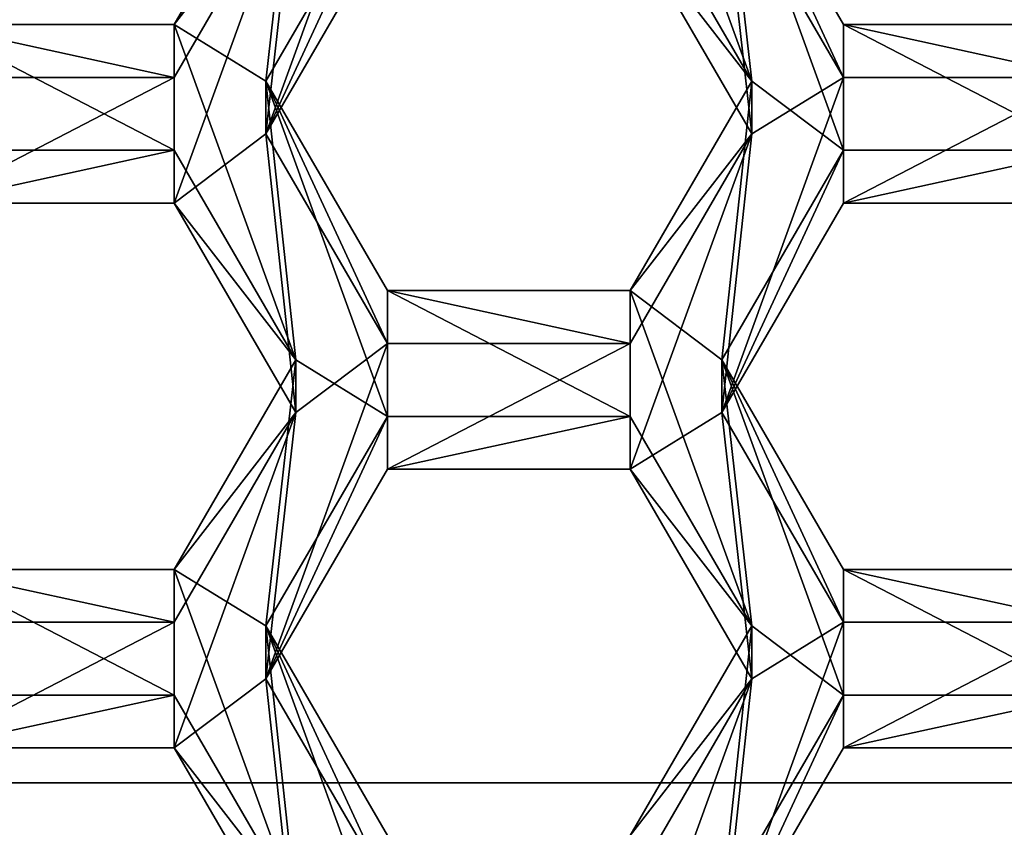
# Model space of a CAD drawing. Units: millimetres. Extents: x -27 to 27, y -122 to 28.
# Drawn here: x -2 to 0, y -98 to -96 of the extents above; entities that cross this region are included whole.
import ezdxf

# ---------------------------------------------------------------- set-up
doc = ezdxf.new("R2010")
doc.units = ezdxf.units.MM
doc.header["$LTSCALE"] = 101.851852
for name, color, linetype in [('1', 7, 'CONTINUOUS'), ('261', 7, 'CONTINUOUS'), ('262', 7, 'CONTINUOUS'), ('309', 7, 'CONTINUOUS'), ('310', 7, 'CONTINUOUS'), ('316', 7, 'CONTINUOUS'), ('317', 7, 'CONTINUOUS'), ('347', 7, 'CONTINUOUS'), ('348', 7, 'CONTINUOUS'), ('351', 7, 'CONTINUOUS'), ('352', 7, 'CONTINUOUS'), ('354', 7, 'CONTINUOUS'), ('355', 7, 'CONTINUOUS'), ('356', 7, 'CONTINUOUS'), ('357', 7, 'CONTINUOUS'), ('386', 7, 'CONTINUOUS'), ('387', 7, 'CONTINUOUS'), ('391', 7, 'CONTINUOUS'), ('392', 7, 'CONTINUOUS'), ('6', 7, 'CONTINUOUS'), ('741', 7, 'CONTINUOUS'), ('742', 7, 'CONTINUOUS'), ('743', 7, 'CONTINUOUS'), ('744', 7, 'CONTINUOUS'), ('746', 7, 'CONTINUOUS'), ('780', 7, 'CONTINUOUS'), ('782', 7, 'CONTINUOUS'), ('783', 7, 'CONTINUOUS'), ('784', 7, 'CONTINUOUS'), ('785', 7, 'CONTINUOUS')]:
    doc.layers.add(name, color=color, linetype=linetype)

msp = doc.modelspace()

# ---------------------------------------------------------------- linework, layer by layer
at = {"layer": '1', "color": 254, "linetype": 'Continuous', "true_color": 0xe6e6e6}
for points in [[(17, 17, 86), (12.4994, 0, 86), (-17, -121.4, 86), (17, 17, 86)], [(17, -121.4, 86), (17, 17, 86), (-17, -121.4, 86), (17, -121.4, 86)], [(12.4994, 0, 86), (10.8253, -6.25, 86), (-17, -121.4, 86), (12.4994, 0, 86)], [(10.8253, -6.25, 86), (6.2497, -10.8248, 86), (-17, -121.4, 86), (10.8253, -6.25, 86)], [(0, -12.5, 86), (-6.2497, -10.8248, 86), (-17, -121.4, 86), (0, -12.5, 86)], [(6.2497, -10.8248, 86), (0, -12.5, 86), (-17, -121.4, 86), (6.2497, -10.8248, 86)]]:
    msp.add_3dface(points, dxfattribs=at)
at = {"layer": '261', "color": 7, "linetype": 'Continuous'}
for points in [[(-1.6402, -96.0634, 63.216), (-1.5688, -95.4309, 63.1606), (-1.3515, -95.2665, 63.1462), (-1.6402, -96.0634, 63.216)], [(-1.3515, -95.5653, 63.1724), (-1.6402, -96.0634, 63.216), (-1.3515, -95.2665, 63.1462), (-1.3515, -95.5653, 63.1724)], [(-1.5688, -95.4309, 63.1606), (-1.8575, -96.2278, 63.2303), (-1.8575, -95.929, 63.2042), (-1.5688, -95.4309, 63.1606)], [(-1.8575, -96.2278, 63.2303), (-1.5688, -95.4309, 63.1606), (-1.6402, -96.0634, 63.216), (-1.8575, -96.2278, 63.2303)], [(-0.5572, -95.4309, 63.1606), (-0.4858, -96.0634, 63.216), (-0.7745, -95.5653, 63.1724), (-0.5572, -95.4309, 63.1606)], [(-0.5572, -95.4309, 63.1606), (-0.2685, -95.929, 63.2042), (-0.4858, -96.0634, 63.216), (-0.5572, -95.4309, 63.1606)], [(-1.8575, -96.2278, 63.2303), (-2.4345, -96.2278, 63.2303), (-1.8575, -95.929, 63.2042), (-1.8575, -96.2278, 63.2303)], [(-1.8575, -95.929, 63.2042), (-2.4345, -96.2278, 63.2303), (-2.4345, -95.929, 63.2042), (-1.8575, -95.929, 63.2042)], [(-0.4858, -96.0634, 63.216), (-0.2685, -95.929, 63.2042), (-0.5572, -96.7259, 63.2739), (-0.4858, -96.0634, 63.216)], [(-0.5572, -96.7259, 63.2739), (-0.2685, -95.929, 63.2042), (-0.2685, -96.2278, 63.2303), (-0.5572, -96.7259, 63.2739)], [(-0.2685, -95.929, 63.2042), (0.3085, -95.929, 63.2042), (-0.2685, -96.2278, 63.2303), (-0.2685, -95.929, 63.2042)], [(-0.2685, -96.2278, 63.2303), (0.3085, -95.929, 63.2042), (0.3085, -96.2278, 63.2303), (-0.2685, -96.2278, 63.2303)], [(-1.5688, -96.7259, 63.2739), (-1.8575, -96.2278, 63.2303), (-1.6402, -96.0634, 63.216), (-1.5688, -96.7259, 63.2739)], [(-1.3515, -96.5615, 63.2595), (-1.5688, -96.7259, 63.2739), (-1.6402, -96.0634, 63.216), (-1.3515, -96.5615, 63.2595)], [(-0.4858, -96.0634, 63.216), (-0.7745, -96.8604, 63.2857), (-0.7745, -96.5615, 63.2595), (-0.4858, -96.0634, 63.216)], [(-0.7745, -96.8604, 63.2857), (-0.4858, -96.0634, 63.216), (-0.5572, -96.7259, 63.2739), (-0.7745, -96.8604, 63.2857)], [(-1.6402, -97.3585, 63.3293), (-1.5688, -96.7259, 63.2739), (-1.3515, -96.5615, 63.2595), (-1.6402, -97.3585, 63.3293)], [(-1.3515, -96.8604, 63.2857), (-1.6402, -97.3585, 63.3293), (-1.3515, -96.5615, 63.2595), (-1.3515, -96.8604, 63.2857)], [(-0.7745, -96.8604, 63.2857), (-1.3515, -96.8604, 63.2857), (-0.7745, -96.5615, 63.2595), (-0.7745, -96.8604, 63.2857)], [(-0.7745, -96.5615, 63.2595), (-1.3515, -96.8604, 63.2857), (-1.3515, -96.5615, 63.2595), (-0.7745, -96.5615, 63.2595)], [(-1.5688, -96.7259, 63.2739), (-1.8575, -97.5229, 63.3436), (-1.8575, -97.224, 63.3175), (-1.5688, -96.7259, 63.2739)], [(-1.8575, -97.5229, 63.3436), (-1.5688, -96.7259, 63.2739), (-1.6402, -97.3585, 63.3293), (-1.8575, -97.5229, 63.3436)], [(-0.4858, -97.3585, 63.3293), (-0.7745, -96.8604, 63.2857), (-0.5572, -96.7259, 63.2739), (-0.4858, -97.3585, 63.3293)], [(-0.2685, -97.224, 63.3175), (-0.4858, -97.3585, 63.3293), (-0.5572, -96.7259, 63.2739), (-0.2685, -97.224, 63.3175)], [(-1.8575, -97.5229, 63.3436), (-2.4345, -97.5229, 63.3436), (-1.8575, -97.224, 63.3175), (-1.8575, -97.5229, 63.3436)], [(-1.8575, -97.224, 63.3175), (-2.4345, -97.5229, 63.3436), (-2.4345, -97.224, 63.3175), (-1.8575, -97.224, 63.3175)], [(-0.2685, -97.5229, 63.3436), (-0.5572, -98.021, 63.3872), (-0.2685, -97.224, 63.3175), (-0.2685, -97.5229, 63.3436)], [(-0.5572, -98.021, 63.3872), (-0.4858, -97.3585, 63.3293), (-0.2685, -97.224, 63.3175), (-0.5572, -98.021, 63.3872)], [(0.3085, -97.5229, 63.3436), (-0.2685, -97.5229, 63.3436), (0.3085, -97.224, 63.3175), (0.3085, -97.5229, 63.3436)], [(0.3085, -97.224, 63.3175), (-0.2685, -97.5229, 63.3436), (-0.2685, -97.224, 63.3175), (0.3085, -97.224, 63.3175)], [(-1.5688, -98.021, 63.3872), (-1.8575, -97.5229, 63.3436), (-1.6402, -97.3585, 63.3293), (-1.5688, -98.021, 63.3872)], [(-1.3515, -97.8566, 63.3728), (-1.5688, -98.021, 63.3872), (-1.6402, -97.3585, 63.3293), (-1.3515, -97.8566, 63.3728)], [(-0.5572, -98.021, 63.3872), (-0.7745, -98.1555, 63.399), (-0.4858, -97.3585, 63.3293), (-0.5572, -98.021, 63.3872)], [(-0.4858, -97.3585, 63.3293), (-0.7745, -98.1555, 63.399), (-0.7745, -97.8566, 63.3728), (-0.4858, -97.3585, 63.3293)]]:
    msp.add_3dface(points, dxfattribs=at)
at = {"layer": '262', "color": 7, "linetype": 'Continuous'}
for points in [[(-0.4858, -95.9379, 64.6505), (-0.5572, -95.3054, 64.5951), (-0.7745, -95.141, 64.5808), (-0.4858, -95.9379, 64.6505)], [(-0.7745, -95.4398, 64.6069), (-0.4858, -95.9379, 64.6505), (-0.7745, -95.141, 64.5808), (-0.7745, -95.4398, 64.6069)], [(-1.5688, -95.3054, 64.5951), (-1.8575, -95.8035, 64.6387), (-1.6402, -95.9379, 64.6505), (-1.5688, -95.3054, 64.5951)], [(-1.3515, -95.4398, 64.6069), (-1.5688, -95.3054, 64.5951), (-1.6402, -95.9379, 64.6505), (-1.3515, -95.4398, 64.6069)], [(-0.2685, -95.8035, 64.6387), (-0.5572, -95.3054, 64.5951), (-0.2685, -96.1023, 64.6649), (-0.2685, -95.8035, 64.6387)], [(-0.5572, -95.3054, 64.5951), (-0.4858, -95.9379, 64.6505), (-0.2685, -96.1023, 64.6649), (-0.5572, -95.3054, 64.5951)], [(-2.4345, -96.1023, 64.6649), (-1.8575, -96.1023, 64.6649), (-2.4345, -95.8035, 64.6387), (-2.4345, -96.1023, 64.6649)], [(-2.4345, -95.8035, 64.6387), (-1.8575, -96.1023, 64.6649), (-1.8575, -95.8035, 64.6387), (-2.4345, -95.8035, 64.6387)], [(-1.8575, -96.1023, 64.6649), (-1.5688, -96.6004, 64.7084), (-1.8575, -95.8035, 64.6387), (-1.8575, -96.1023, 64.6649)], [(-1.8575, -95.8035, 64.6387), (-1.5688, -96.6004, 64.7084), (-1.6402, -95.9379, 64.6505), (-1.8575, -95.8035, 64.6387)], [(0.3085, -95.8035, 64.6387), (-0.2685, -95.8035, 64.6387), (0.3085, -96.1023, 64.6649), (0.3085, -95.8035, 64.6387)], [(0.3085, -96.1023, 64.6649), (-0.2685, -95.8035, 64.6387), (-0.2685, -96.1023, 64.6649), (0.3085, -96.1023, 64.6649)], [(-1.5688, -96.6004, 64.7084), (-1.3515, -96.7349, 64.7202), (-1.6402, -95.9379, 64.6505), (-1.5688, -96.6004, 64.7084)], [(-1.6402, -95.9379, 64.6505), (-1.3515, -96.7349, 64.7202), (-1.3515, -96.436, 64.6941), (-1.6402, -95.9379, 64.6505)], [(-0.4858, -95.9379, 64.6505), (-0.7745, -96.436, 64.6941), (-0.5572, -96.6004, 64.7084), (-0.4858, -95.9379, 64.6505)], [(-0.2685, -96.1023, 64.6649), (-0.4858, -95.9379, 64.6505), (-0.5572, -96.6004, 64.7084), (-0.2685, -96.1023, 64.6649)], [(-1.3515, -96.7349, 64.7202), (-0.7745, -96.7349, 64.7202), (-1.3515, -96.436, 64.6941), (-1.3515, -96.7349, 64.7202)], [(-1.3515, -96.436, 64.6941), (-0.7745, -96.7349, 64.7202), (-0.7745, -96.436, 64.6941), (-1.3515, -96.436, 64.6941)], [(-0.7745, -96.7349, 64.7202), (-0.4858, -97.233, 64.7638), (-0.7745, -96.436, 64.6941), (-0.7745, -96.7349, 64.7202)], [(-0.7745, -96.436, 64.6941), (-0.4858, -97.233, 64.7638), (-0.5572, -96.6004, 64.7084), (-0.7745, -96.436, 64.6941)], [(-1.5688, -96.6004, 64.7084), (-1.8575, -97.0985, 64.752), (-1.6402, -97.233, 64.7638), (-1.5688, -96.6004, 64.7084)], [(-1.3515, -96.7349, 64.7202), (-1.5688, -96.6004, 64.7084), (-1.6402, -97.233, 64.7638), (-1.3515, -96.7349, 64.7202)], [(-0.4858, -97.233, 64.7638), (-0.2685, -97.3974, 64.7782), (-0.5572, -96.6004, 64.7084), (-0.4858, -97.233, 64.7638)], [(-0.5572, -96.6004, 64.7084), (-0.2685, -97.3974, 64.7782), (-0.2685, -97.0985, 64.752), (-0.5572, -96.6004, 64.7084)], [(-2.4345, -97.3974, 64.7782), (-1.8575, -97.3974, 64.7782), (-2.4345, -97.0985, 64.752), (-2.4345, -97.3974, 64.7782)], [(-2.4345, -97.0985, 64.752), (-1.8575, -97.3974, 64.7782), (-1.8575, -97.0985, 64.752), (-2.4345, -97.0985, 64.752)], [(-1.8575, -97.3974, 64.7782), (-1.5688, -97.8955, 64.8217), (-1.8575, -97.0985, 64.752), (-1.8575, -97.3974, 64.7782)], [(-1.8575, -97.0985, 64.752), (-1.5688, -97.8955, 64.8217), (-1.6402, -97.233, 64.7638), (-1.8575, -97.0985, 64.752)], [(-0.2685, -97.3974, 64.7782), (0.3085, -97.3974, 64.7782), (-0.2685, -97.0985, 64.752), (-0.2685, -97.3974, 64.7782)], [(-0.2685, -97.0985, 64.752), (0.3085, -97.3974, 64.7782), (0.3085, -97.0985, 64.752), (-0.2685, -97.0985, 64.752)], [(-1.5688, -97.8955, 64.8217), (-1.3515, -98.0299, 64.8335), (-1.6402, -97.233, 64.7638), (-1.5688, -97.8955, 64.8217)], [(-1.6402, -97.233, 64.7638), (-1.3515, -98.0299, 64.8335), (-1.3515, -97.7311, 64.8074), (-1.6402, -97.233, 64.7638)], [(-0.5572, -97.8955, 64.8217), (-0.4858, -97.233, 64.7638), (-0.7745, -97.7311, 64.8074), (-0.5572, -97.8955, 64.8217)], [(-0.5572, -97.8955, 64.8217), (-0.2685, -97.3974, 64.7782), (-0.4858, -97.233, 64.7638), (-0.5572, -97.8955, 64.8217)]]:
    msp.add_3dface(points, dxfattribs=at)
at = {"layer": '309', "color": 7, "linetype": 'Continuous'}
for points in [[(-1.5688, -95.3054, 64.5951), (-1.5688, -95.4309, 63.1606), (-1.8575, -95.8035, 64.6387), (-1.5688, -95.3054, 64.5951)], [(-1.5688, -95.4309, 63.1606), (-1.8575, -95.929, 63.2042), (-1.8575, -95.8035, 64.6387), (-1.5688, -95.4309, 63.1606)]]:
    msp.add_3dface(points, dxfattribs=at)
at = {"layer": '310', "color": 7, "linetype": 'Continuous'}
for points in [[(-1.8575, -95.929, 63.2042), (-2.4345, -95.929, 63.2042), (-2.4345, -95.8035, 64.6387), (-1.8575, -95.929, 63.2042)], [(-1.8575, -95.929, 63.2042), (-2.4345, -95.8035, 64.6387), (-1.8575, -95.8035, 64.6387), (-1.8575, -95.929, 63.2042)]]:
    msp.add_3dface(points, dxfattribs=at)
at = {"layer": '316', "color": 7, "linetype": 'Continuous'}
for points in [[(0.3085, -95.929, 63.2042), (-0.2685, -95.929, 63.2042), (-0.2685, -95.8035, 64.6387), (0.3085, -95.929, 63.2042)], [(0.3085, -95.929, 63.2042), (-0.2685, -95.8035, 64.6387), (0.3085, -95.8035, 64.6387), (0.3085, -95.929, 63.2042)]]:
    msp.add_3dface(points, dxfattribs=at)
at = {"layer": '317', "color": 7, "linetype": 'Continuous'}
for points in [[(-0.2685, -95.929, 63.2042), (-0.5572, -95.4309, 63.1606), (-0.5572, -95.3054, 64.5951), (-0.2685, -95.929, 63.2042)], [(-0.2685, -95.929, 63.2042), (-0.5572, -95.3054, 64.5951), (-0.2685, -95.8035, 64.6387), (-0.2685, -95.929, 63.2042)]]:
    msp.add_3dface(points, dxfattribs=at)
at = {"layer": '347', "color": 7, "linetype": 'Continuous'}
for points in [[(-1.5688, -96.6004, 64.7084), (-1.5688, -96.7259, 63.2739), (-1.8575, -97.0985, 64.752), (-1.5688, -96.6004, 64.7084)], [(-1.5688, -96.7259, 63.2739), (-1.8575, -97.224, 63.3175), (-1.8575, -97.0985, 64.752), (-1.5688, -96.7259, 63.2739)]]:
    msp.add_3dface(points, dxfattribs=at)
at = {"layer": '348', "color": 7, "linetype": 'Continuous'}
for points in [[(-1.8575, -97.224, 63.3175), (-2.4345, -97.224, 63.3175), (-2.4345, -97.0985, 64.752), (-1.8575, -97.224, 63.3175)], [(-1.8575, -97.224, 63.3175), (-2.4345, -97.0985, 64.752), (-1.8575, -97.0985, 64.752), (-1.8575, -97.224, 63.3175)]]:
    msp.add_3dface(points, dxfattribs=at)
at = {"layer": '351', "color": 7, "linetype": 'Continuous'}
for points in [[(-2.4345, -96.2278, 63.2303), (-1.8575, -96.2278, 63.2303), (-1.8575, -96.1023, 64.6649), (-2.4345, -96.2278, 63.2303)], [(-2.4345, -96.2278, 63.2303), (-1.8575, -96.1023, 64.6649), (-2.4345, -96.1023, 64.6649), (-2.4345, -96.2278, 63.2303)]]:
    msp.add_3dface(points, dxfattribs=at)
at = {"layer": '352', "color": 7, "linetype": 'Continuous'}
for points in [[(-1.8575, -96.2278, 63.2303), (-1.5688, -96.6004, 64.7084), (-1.8575, -96.1023, 64.6649), (-1.8575, -96.2278, 63.2303)], [(-1.8575, -96.2278, 63.2303), (-1.5688, -96.7259, 63.2739), (-1.5688, -96.6004, 64.7084), (-1.8575, -96.2278, 63.2303)]]:
    msp.add_3dface(points, dxfattribs=at)
at = {"layer": '354', "color": 7, "linetype": 'Continuous'}
for points in [[(0.3085, -97.224, 63.3175), (-0.2685, -97.224, 63.3175), (-0.2685, -97.0985, 64.752), (0.3085, -97.224, 63.3175)], [(0.3085, -97.224, 63.3175), (-0.2685, -97.0985, 64.752), (0.3085, -97.0985, 64.752), (0.3085, -97.224, 63.3175)]]:
    msp.add_3dface(points, dxfattribs=at)
at = {"layer": '355', "color": 7, "linetype": 'Continuous'}
for points in [[(-0.2685, -97.224, 63.3175), (-0.5572, -96.7259, 63.2739), (-0.5572, -96.6004, 64.7084), (-0.2685, -97.224, 63.3175)], [(-0.2685, -97.224, 63.3175), (-0.5572, -96.6004, 64.7084), (-0.2685, -97.0985, 64.752), (-0.2685, -97.224, 63.3175)]]:
    msp.add_3dface(points, dxfattribs=at)
at = {"layer": '356', "color": 7, "linetype": 'Continuous'}
for points in [[(-0.5572, -96.7259, 63.2739), (-0.2685, -96.2278, 63.2303), (-0.2685, -96.1023, 64.6649), (-0.5572, -96.7259, 63.2739)], [(-0.5572, -96.7259, 63.2739), (-0.2685, -96.1023, 64.6649), (-0.5572, -96.6004, 64.7084), (-0.5572, -96.7259, 63.2739)]]:
    msp.add_3dface(points, dxfattribs=at)
at = {"layer": '357', "color": 7, "linetype": 'Continuous'}
for points in [[(-0.2685, -96.2278, 63.2303), (0.3085, -96.2278, 63.2303), (0.3085, -96.1023, 64.6649), (-0.2685, -96.2278, 63.2303)], [(-0.2685, -96.2278, 63.2303), (0.3085, -96.1023, 64.6649), (-0.2685, -96.1023, 64.6649), (-0.2685, -96.2278, 63.2303)]]:
    msp.add_3dface(points, dxfattribs=at)
at = {"layer": '386', "color": 7, "linetype": 'Continuous'}
for points in [[(-2.4345, -97.5229, 63.3436), (-1.8575, -97.5229, 63.3436), (-1.8575, -97.3974, 64.7782), (-2.4345, -97.5229, 63.3436)], [(-2.4345, -97.5229, 63.3436), (-1.8575, -97.3974, 64.7782), (-2.4345, -97.3974, 64.7782), (-2.4345, -97.5229, 63.3436)]]:
    msp.add_3dface(points, dxfattribs=at)
at = {"layer": '387', "color": 7, "linetype": 'Continuous'}
for points in [[(-1.8575, -97.5229, 63.3436), (-1.5688, -97.8955, 64.8217), (-1.8575, -97.3974, 64.7782), (-1.8575, -97.5229, 63.3436)], [(-1.8575, -97.5229, 63.3436), (-1.5688, -98.021, 63.3872), (-1.5688, -97.8955, 64.8217), (-1.8575, -97.5229, 63.3436)]]:
    msp.add_3dface(points, dxfattribs=at)
at = {"layer": '391', "color": 7, "linetype": 'Continuous'}
for points in [[(-0.5572, -98.021, 63.3872), (-0.2685, -97.5229, 63.3436), (-0.2685, -97.3974, 64.7782), (-0.5572, -98.021, 63.3872)], [(-0.5572, -98.021, 63.3872), (-0.2685, -97.3974, 64.7782), (-0.5572, -97.8955, 64.8217), (-0.5572, -98.021, 63.3872)]]:
    msp.add_3dface(points, dxfattribs=at)
at = {"layer": '392', "color": 7, "linetype": 'Continuous'}
for points in [[(-0.2685, -97.5229, 63.3436), (0.3085, -97.5229, 63.3436), (0.3085, -97.3974, 64.7782), (-0.2685, -97.5229, 63.3436)], [(-0.2685, -97.5229, 63.3436), (0.3085, -97.3974, 64.7782), (-0.2685, -97.3974, 64.7782), (-0.2685, -97.5229, 63.3436)]]:
    msp.add_3dface(points, dxfattribs=at)
at = {"layer": '6', "color": 254, "linetype": 'Continuous', "true_color": 0xe6e6e6}
for points in [[(-4.5166, -93.7406, 71), (7.32, -97.6056, 71), (-7.32, -97.6056, 71), (-4.5166, -93.7406, 71)], [(4.5167, -93.7407, 71), (7.32, -97.6056, 71), (-4.5166, -93.7406, 71), (4.5167, -93.7407, 71)], [(7.32, -97.6056, 71), (7.32, -102.3944, 71), (-7.32, -97.6056, 71), (7.32, -97.6056, 71)], [(-7.32, -97.6056, 71), (7.32, -102.3944, 71), (-7.32, -102.3944, 71), (-7.32, -97.6056, 71)]]:
    msp.add_3dface(points, dxfattribs=at)
at = {"layer": '741', "color": 7, "linetype": 'Continuous'}
for points in [[(-0.4858, -95.9379, 64.6505), (-0.4858, -96.0634, 63.216), (-0.7745, -96.436, 64.6941), (-0.4858, -95.9379, 64.6505)], [(-0.4858, -96.0634, 63.216), (-0.7745, -96.5615, 63.2595), (-0.7745, -96.436, 64.6941), (-0.4858, -96.0634, 63.216)]]:
    msp.add_3dface(points, dxfattribs=at)
at = {"layer": '742', "color": 7, "linetype": 'Continuous'}
for points in [[(-0.7745, -96.5615, 63.2595), (-1.3515, -96.5615, 63.2595), (-1.3515, -96.436, 64.6941), (-0.7745, -96.5615, 63.2595)], [(-0.7745, -96.5615, 63.2595), (-1.3515, -96.436, 64.6941), (-0.7745, -96.436, 64.6941), (-0.7745, -96.5615, 63.2595)]]:
    msp.add_3dface(points, dxfattribs=at)
at = {"layer": '743', "color": 7, "linetype": 'Continuous'}
for points in [[(-1.3515, -96.5615, 63.2595), (-1.6402, -96.0634, 63.216), (-1.6402, -95.9379, 64.6505), (-1.3515, -96.5615, 63.2595)], [(-1.3515, -96.5615, 63.2595), (-1.6402, -95.9379, 64.6505), (-1.3515, -96.436, 64.6941), (-1.3515, -96.5615, 63.2595)]]:
    msp.add_3dface(points, dxfattribs=at)
at = {"layer": '744', "color": 7, "linetype": 'Continuous'}
for points in [[(-1.6402, -96.0634, 63.216), (-1.3515, -95.5653, 63.1724), (-1.3515, -95.4398, 64.6069), (-1.6402, -96.0634, 63.216)], [(-1.6402, -96.0634, 63.216), (-1.3515, -95.4398, 64.6069), (-1.6402, -95.9379, 64.6505), (-1.6402, -96.0634, 63.216)]]:
    msp.add_3dface(points, dxfattribs=at)
at = {"layer": '746', "color": 7, "linetype": 'Continuous'}
for points in [[(-0.7745, -95.5653, 63.1724), (-0.4858, -95.9379, 64.6505), (-0.7745, -95.4398, 64.6069), (-0.7745, -95.5653, 63.1724)], [(-0.7745, -95.5653, 63.1724), (-0.4858, -96.0634, 63.216), (-0.4858, -95.9379, 64.6505), (-0.7745, -95.5653, 63.1724)]]:
    msp.add_3dface(points, dxfattribs=at)
at = {"layer": '780', "color": 7, "linetype": 'Continuous'}
for points in [[(-0.4858, -97.233, 64.7638), (-0.4858, -97.3585, 63.3293), (-0.7745, -97.7311, 64.8074), (-0.4858, -97.233, 64.7638)], [(-0.4858, -97.3585, 63.3293), (-0.7745, -97.8566, 63.3728), (-0.7745, -97.7311, 64.8074), (-0.4858, -97.3585, 63.3293)]]:
    msp.add_3dface(points, dxfattribs=at)
at = {"layer": '782', "color": 7, "linetype": 'Continuous'}
for points in [[(-1.3515, -97.8566, 63.3728), (-1.6402, -97.3585, 63.3293), (-1.6402, -97.233, 64.7638), (-1.3515, -97.8566, 63.3728)], [(-1.3515, -97.8566, 63.3728), (-1.6402, -97.233, 64.7638), (-1.3515, -97.7311, 64.8074), (-1.3515, -97.8566, 63.3728)]]:
    msp.add_3dface(points, dxfattribs=at)
at = {"layer": '783', "color": 7, "linetype": 'Continuous'}
for points in [[(-1.6402, -97.3585, 63.3293), (-1.3515, -96.8604, 63.2857), (-1.3515, -96.7349, 64.7202), (-1.6402, -97.3585, 63.3293)], [(-1.6402, -97.3585, 63.3293), (-1.3515, -96.7349, 64.7202), (-1.6402, -97.233, 64.7638), (-1.6402, -97.3585, 63.3293)]]:
    msp.add_3dface(points, dxfattribs=at)
at = {"layer": '784', "color": 7, "linetype": 'Continuous'}
for points in [[(-1.3515, -96.8604, 63.2857), (-0.7745, -96.8604, 63.2857), (-0.7745, -96.7349, 64.7202), (-1.3515, -96.8604, 63.2857)], [(-1.3515, -96.8604, 63.2857), (-0.7745, -96.7349, 64.7202), (-1.3515, -96.7349, 64.7202), (-1.3515, -96.8604, 63.2857)]]:
    msp.add_3dface(points, dxfattribs=at)
at = {"layer": '785', "color": 7, "linetype": 'Continuous'}
for points in [[(-0.7745, -96.8604, 63.2857), (-0.4858, -97.233, 64.7638), (-0.7745, -96.7349, 64.7202), (-0.7745, -96.8604, 63.2857)], [(-0.7745, -96.8604, 63.2857), (-0.4858, -97.3585, 63.3293), (-0.4858, -97.233, 64.7638), (-0.7745, -96.8604, 63.2857)]]:
    msp.add_3dface(points, dxfattribs=at)

doc.saveas('drawing.dxf')
